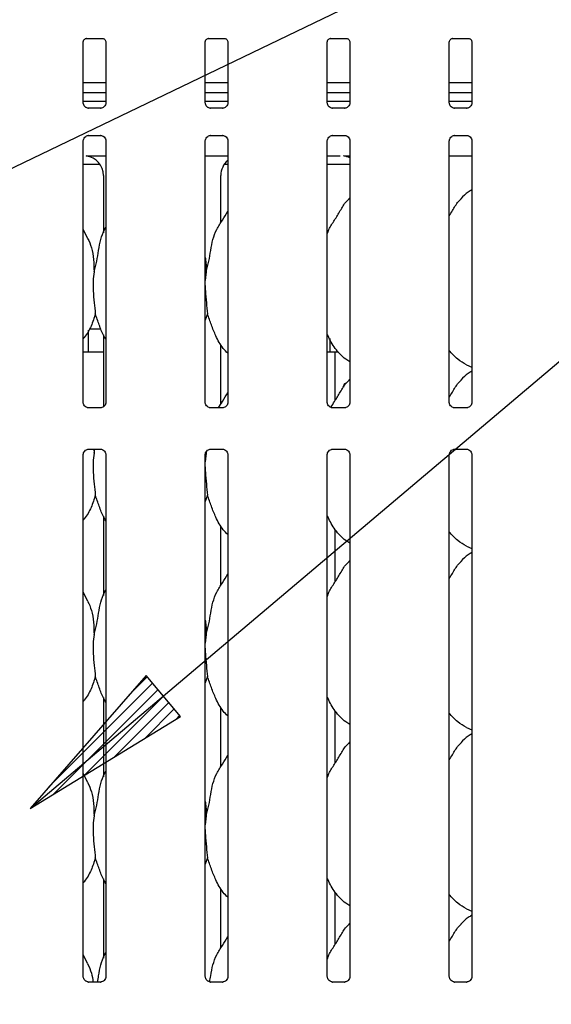
# Model space of a CAD drawing. Extents: x 0 to 415, y 0 to 292.
# Drawn here: x 74 to 84, y 114 to 133 of the extents above; entities that cross this region are included whole.
import ezdxf

# ---------------------------------------------------------------- set-up
doc = ezdxf.new("R2010")
doc.units = 0
doc.layers.add('BEMAßUNG', color=96, linetype='CONTINUOUS')
doc.layers.add('SLD-0', color=179, linetype='CONTINUOUS')
doc.styles.add('SLDTEXTSTYLE0', font='TXT', dxfattribs={"width": 0.75})
doc.styles.add('SLDTEXTSTYLE2', font='TXT', dxfattribs={"width": 0.96})
doc.dimstyles.new('SLDDIMSTYLE3', dxfattribs={"dimtxt": 3.5, "dimasz": 3.302, "dimexe": 0, "dimexo": 0.0625, "dimgap": 0.875, "dimtad": 1, "dimdec": 0, "dimlfac": 20, "dimrnd": 1e-09, "dimzin": 12, "dimtxsty": 'SLDTEXTSTYLE0', "dimblk1": 'NONE', "dimblk2": 'NONE', "dimsah": 1, "dimcen": 0, "dimazin": 3, "dimtfac": 1, "dimtmove": 0, "dimatfit": 3, "dimtolj": 1, "dimtzin": 12})

# ---------------------------------------------------------------- blocks, each defined once
blk = doc.blocks.new('_D_7')
at = {"layer": 'BEMAßUNG'}
for q in [(135.367, 189.006), (155.441, 177.416)]:
    blk.add_line((144.028, 184.006), q, dxfattribs=at)
blk.add_solid([(144.028, 184.006), (146.633, 181.915), (147.141, 182.794)], dxfattribs=at)
at = {"layer": 'BEMAßUNG', "char_height": 3.5, "attachment_point": 1, "rotation": 330, "style": 'SLDTEXTSTYLE2'}
for s, insert in [('%%c', (144.723, 188.426)), ('160', (150.836, 184.958))]:
    blk.add_mtext(s, dxfattribs=dict(at, insert=insert))
blk = doc.blocks.new('_NONE')

msp = doc.modelspace()

# ---------------------------------------------------------------- hatches: boundary and pattern name
at = {"layer": 'BEMAßUNG'}
h = msp.add_hatch(dxfattribs=at)
h.set_pattern_fill('ANSI31', color=256, scale=0.05, style=0)
h.paths.add_polyline_path([(76.611, 120.214), (74.417, 117.694), (77.267, 119.438)], flags=0)

# ---------------------------------------------------------------- linework, layer by layer
for p, q in [((54.208, 120.275), (108.192, 146.248)), ((74.417, 117.694), (108.192, 146.248)), ((76.611, 120.214), (74.417, 117.694)), ((77.267, 119.438), (76.611, 120.214)), ((74.417, 117.694), (77.267, 119.438))]:
    msp.add_line(p, q, dxfattribs=at)
at = {"layer": 'SLD-0', "color": 179, "linetype": 'CONTINUOUS'}
for p, q in [((75.422, 131.067), (75.422, 132.223)), ((75.483, 132.29), (75.479, 132.29)), ((75.483, 132.29), (75.788, 132.29)), ((75.849, 132.223), (75.849, 131.068)), ((77.734, 131.067), (77.734, 132.223)), ((77.795, 132.29), (77.791, 132.29)), ((77.795, 132.29), (78.1, 132.29)), ((78.162, 132.223), (78.162, 131.068)), ((80.047, 131.067), (80.047, 132.223)), ((80.108, 132.29), (80.104, 132.29)), ((80.108, 132.29), (80.413, 132.29)), ((80.474, 132.223), (80.474, 131.068)), ((82.359, 131.067), (82.359, 132.223)), ((82.42, 132.29), (82.416, 132.29)), ((82.42, 132.29), (82.725, 132.29)), ((82.787, 132.223), (82.787, 131.068)), ((75.849, 131.449), (75.422, 131.449)), ((78.162, 131.449), (77.734, 131.449)), ((80.474, 131.449), (80.047, 131.449)), ((82.787, 131.449), (82.359, 131.449)), ((75.849, 131.255), (75.422, 131.255)), ((78.162, 131.255), (77.734, 131.255)), ((80.474, 131.255), (80.047, 131.255)), ((82.787, 131.255), (82.359, 131.255)), ((75.849, 131.095), (75.422, 131.095)), ((78.162, 131.095), (77.734, 131.095)), ((80.474, 131.095), (80.047, 131.095)), ((82.787, 131.095), (82.359, 131.095)), ((75.514, 130.965), (75.52, 130.964)), ((75.75, 130.965), (75.52, 130.965)), ((77.827, 130.965), (77.832, 130.964)), ((78.062, 130.965), (77.832, 130.965)), ((80.139, 130.965), (80.145, 130.964)), ((80.375, 130.965), (80.145, 130.965)), ((82.452, 130.965), (82.457, 130.964)), ((82.687, 130.965), (82.457, 130.965)), ((75.422, 125.389), (75.422, 130.347)), ((75.521, 130.45), (75.751, 130.45)), ((75.756, 130.45), (75.751, 130.45)), ((75.849, 130.347), (75.849, 125.39)), ((77.734, 125.389), (77.734, 130.347)), ((77.834, 130.45), (78.063, 130.45)), ((78.069, 130.45), (78.063, 130.45)), ((78.162, 130.347), (78.162, 125.39)), ((80.047, 125.389), (80.047, 130.347)), ((80.146, 130.45), (80.376, 130.45)), ((80.381, 130.45), (80.376, 130.45)), ((80.474, 130.347), (80.474, 125.39)), ((82.359, 125.389), (82.359, 130.347)), ((82.459, 130.45), (82.688, 130.45)), ((82.694, 130.45), (82.688, 130.45)), ((82.787, 130.347), (82.787, 125.39)), ((75.422, 129.907), (75.735, 129.907)), ((75.656, 130.063), (75.849, 130.063)), ((77.734, 130.063), (78.162, 130.063)), ((78.098, 129.907), (78.162, 129.907)), ((80.047, 130.063), (80.289, 130.063)), ((80.047, 129.907), (80.474, 129.907)), ((80.289, 130.064), (80.289, 130.063)), ((82.359, 130.063), (82.787, 130.063)), ((75.803, 129.693), (75.803, 128.604)), ((78.03, 128.797), (78.03, 129.693)), ((80.474, 129.269), (80.453, 129.25)), ((75.508, 128.499), (75.422, 128.665)), ((77.751, 127.867), (77.734, 127.698)), ((77.775, 127.071), (77.734, 126.951)), ((75.523, 126.376), (75.523, 126.757)), ((75.538, 126.782), (75.756, 126.782)), ((75.803, 126.67), (75.803, 125.306)), ((80.092, 126.598), (80.092, 126.375)), ((78.03, 125.36), (78.03, 126.488)), ((75.422, 126.345), (75.803, 126.345)), ((80.047, 126.345), (80.194, 126.345)), ((80.194, 125.424), (80.194, 126.345)), ((80.194, 126.345), (80.258, 126.345)), ((82.683, 126.101), (82.787, 126.056)), ((80.474, 125.832), (80.453, 125.812)), ((75.751, 125.287), (75.519, 125.287)), ((78.063, 125.287), (77.832, 125.287)), ((80.376, 125.287), (80.144, 125.287)), ((82.688, 125.287), (82.457, 125.287)), ((75.52, 124.503), (75.751, 124.503)), ((75.622, 124.503), (75.626, 124.429)), ((75.626, 124.429), (75.644, 124.503)), ((77.833, 124.503), (78.064, 124.503)), ((80.145, 124.503), (80.376, 124.503)), ((82.458, 124.503), (82.689, 124.503)), ((75.422, 114.505), (75.422, 124.4)), ((75.849, 124.4), (75.849, 114.505)), ((77.751, 124.429), (77.734, 124.26)), ((77.734, 114.505), (77.734, 124.4)), ((77.75, 124.451), (77.751, 124.429)), ((77.751, 124.429), (77.759, 124.461)), ((78.162, 124.4), (78.162, 114.505)), ((80.047, 114.505), (80.047, 124.4)), ((80.474, 124.4), (80.474, 114.505)), ((82.359, 114.505), (82.359, 124.4)), ((82.787, 124.4), (82.787, 114.505)), ((77.775, 123.633), (77.734, 123.514)), ((75.803, 123.232), (75.803, 121.729)), ((78.03, 121.922), (78.03, 123.05)), ((80.194, 121.987), (80.194, 122.983)), ((82.683, 122.663), (82.787, 122.619)), ((80.474, 122.394), (80.453, 122.375)), ((75.508, 121.624), (75.422, 121.79)), ((77.751, 120.992), (77.734, 120.823)), ((77.775, 120.196), (77.734, 120.076)), ((75.803, 119.795), (75.803, 118.291)), ((78.03, 118.485), (78.03, 119.613)), ((80.194, 118.549), (80.194, 119.546)), ((82.683, 119.226), (82.787, 119.181)), ((80.474, 118.957), (80.453, 118.937)), ((75.508, 118.186), (75.422, 118.353)), ((77.751, 117.554), (77.734, 117.385)), ((77.775, 116.758), (77.734, 116.639)), ((75.803, 116.357), (75.803, 114.854)), ((78.03, 115.047), (78.03, 116.175)), ((80.194, 115.112), (80.194, 116.108)), ((82.683, 115.788), (82.787, 115.744)), ((80.474, 115.519), (80.453, 115.5)), ((75.508, 114.749), (75.422, 114.915)), ((75.514, 114.402), (75.52, 114.402)), ((75.75, 114.402), (75.52, 114.402)), ((77.827, 114.402), (77.832, 114.402)), ((78.062, 114.402), (77.832, 114.402)), ((80.139, 114.402), (80.145, 114.402)), ((80.375, 114.402), (80.145, 114.402)), ((82.452, 114.402), (82.457, 114.402)), ((82.687, 114.402), (82.457, 114.402))]:
    msp.add_line(p, q, dxfattribs=at)
for centre, major_axis, ratio, start_param, end_param in [((75.422, 129.69), (0.374, 0.078), 0.981201, 6.079498, 7.503222), ((78.411, 129.69), (0.374, -0.078), 0.981201, 2.486197, 3.34528), ((80.297, 129.69), (0.374, 0.078), 0.981201, 0.885152, 1.220036), ((75.422, 114.683), (-0.275, 0.275), 0.964865, 3.117814, 3.159135)]:
    msp.add_ellipse(centre, major_axis=major_axis, ratio=ratio, start_param=start_param, end_param=end_param, dxfattribs=at)
for points, knots in [([(75.422, 132.222), (75.422, 132.223), (75.422, 132.227), (75.424, 132.241), (75.434, 132.262), (75.454, 132.281), (75.473, 132.289), (75.483, 132.29), (75.484, 132.29), (75.484, 132.29)], [0, 0, 0, 0, 0.051121, 0.183734, 0.384252, 0.649707, 0.827407, 0.922504, 1, 1, 1, 1]), ([(75.787, 132.29), (75.787, 132.29), (75.787, 132.29), (75.791, 132.29), (75.802, 132.287), (75.821, 132.278), (75.839, 132.258), (75.848, 132.236), (75.849, 132.224), (75.849, 132.222), (75.849, 132.222)], [0, 0, 0, 0, 0.033728, 0.114899, 0.223032, 0.382193, 0.651123, 0.867472, 0.988474, 1, 1, 1, 1]), ([(77.734, 132.222), (77.734, 132.223), (77.734, 132.227), (77.737, 132.241), (77.747, 132.262), (77.767, 132.281), (77.786, 132.289), (77.795, 132.29), (77.796, 132.29), (77.796, 132.29)], [0, 0, 0, 0, 0.051121, 0.183734, 0.384252, 0.649707, 0.827407, 0.922504, 1, 1, 1, 1]), ([(78.1, 132.29), (78.1, 132.29), (78.099, 132.29), (78.103, 132.29), (78.114, 132.287), (78.133, 132.278), (78.152, 132.258), (78.161, 132.236), (78.162, 132.224), (78.162, 132.222), (78.162, 132.222)], [0, 0, 0, 0, 0.033728, 0.114899, 0.223032, 0.382193, 0.651123, 0.867472, 0.988474, 1, 1, 1, 1]), ([(80.047, 132.222), (80.047, 132.223), (80.047, 132.227), (80.049, 132.241), (80.059, 132.262), (80.079, 132.281), (80.098, 132.289), (80.108, 132.29), (80.109, 132.29), (80.109, 132.29)], [0, 0, 0, 0, 0.051121, 0.183736, 0.384255, 0.649706, 0.827406, 0.922504, 1, 1, 1, 1]), ([(80.412, 132.29), (80.412, 132.29), (80.412, 132.29), (80.416, 132.29), (80.427, 132.287), (80.446, 132.278), (80.464, 132.258), (80.473, 132.236), (80.474, 132.224), (80.474, 132.222), (80.474, 132.222)], [0, 0, 0, 0, 0.033728, 0.114899, 0.223028, 0.382189, 0.651119, 0.867473, 0.988474, 1, 1, 1, 1]), ([(82.359, 132.222), (82.359, 132.223), (82.359, 132.227), (82.362, 132.241), (82.372, 132.262), (82.392, 132.281), (82.411, 132.289), (82.42, 132.29), (82.421, 132.29), (82.421, 132.29)], [0, 0, 0, 0, 0.051121, 0.183736, 0.384255, 0.649706, 0.827406, 0.922504, 1, 1, 1, 1]), ([(82.725, 132.29), (82.725, 132.29), (82.724, 132.29), (82.728, 132.29), (82.739, 132.287), (82.758, 132.278), (82.777, 132.258), (82.786, 132.236), (82.787, 132.224), (82.787, 132.222), (82.787, 132.222)], [0, 0, 0, 0, 0.033728, 0.114899, 0.223028, 0.382189, 0.651119, 0.867473, 0.988474, 1, 1, 1, 1]), ([(75.476, 130.978), (75.475, 130.979), (75.461, 130.985), (75.439, 131.008), (75.423, 131.043), (75.422, 131.061), (75.422, 131.068)], [0, 0, 0, 0, 0.029553, 0.429389, 0.781484, 1, 1, 1, 1]), ([(75.849, 131.068), (75.849, 131.068), (75.849, 131.063), (75.847, 131.042), (75.833, 131.012), (75.814, 130.988), (75.8, 130.982), (75.799, 130.981)], [0, 0, 0, 0, 0.014952, 0.219035, 0.572516, 0.965949, 1, 1, 1, 1]), ([(77.788, 130.978), (77.787, 130.979), (77.773, 130.985), (77.751, 131.008), (77.736, 131.043), (77.735, 131.061), (77.734, 131.068)], [0, 0, 0, 0, 0.029553, 0.429389, 0.781484, 1, 1, 1, 1]), ([(78.162, 131.068), (78.162, 131.068), (78.162, 131.063), (78.159, 131.042), (78.146, 131.012), (78.126, 130.988), (78.113, 130.982), (78.111, 130.981)], [0, 0, 0, 0, 0.014952, 0.219035, 0.572516, 0.965949, 1, 1, 1, 1]), ([(80.101, 130.978), (80.1, 130.979), (80.086, 130.985), (80.064, 131.008), (80.048, 131.043), (80.047, 131.061), (80.047, 131.068)], [0, 0, 0, 0, 0.029547, 0.429385, 0.781483, 1, 1, 1, 1]), ([(80.474, 131.068), (80.474, 131.068), (80.474, 131.063), (80.472, 131.042), (80.458, 131.012), (80.439, 130.988), (80.425, 130.982), (80.424, 130.981)], [0, 0, 0, 0, 0.014952, 0.219036, 0.572515, 0.965955, 1, 1, 1, 1]), ([(82.413, 130.978), (82.412, 130.979), (82.398, 130.985), (82.376, 131.008), (82.361, 131.043), (82.36, 131.061), (82.359, 131.068)], [0, 0, 0, 0, 0.029547, 0.429385, 0.781483, 1, 1, 1, 1]), ([(82.787, 131.068), (82.787, 131.068), (82.787, 131.063), (82.784, 131.042), (82.771, 131.012), (82.751, 130.988), (82.738, 130.982), (82.736, 130.981)], [0, 0, 0, 0, 0.014952, 0.219036, 0.572515, 0.965955, 1, 1, 1, 1]), ([(75.52, 130.965), (75.519, 130.965), (75.515, 130.965), (75.498, 130.967), (75.484, 130.974), (75.476, 130.978)], [0, 0, 0, 0, 0.165926, 0.499842, 1, 1, 1, 1]), ([(75.799, 130.981), (75.789, 130.976), (75.774, 130.967), (75.755, 130.965), (75.751, 130.965), (75.75, 130.965)], [0, 0, 0, 0, 0.530681, 0.851031, 1, 1, 1, 1]), ([(75.75, 130.965), (75.75, 130.965), (75.752, 130.965), (75.754, 130.965), (75.756, 130.965), (75.756, 130.965)], [0, 0, 0, 0, 0.15967, 0.913702, 1, 1, 1, 1]), ([(77.833, 130.965), (77.832, 130.965), (77.827, 130.965), (77.811, 130.967), (77.797, 130.974), (77.788, 130.978)], [0, 0, 0, 0, 0.165914, 0.499835, 1, 1, 1, 1]), ([(78.111, 130.981), (78.102, 130.976), (78.086, 130.967), (78.068, 130.965), (78.064, 130.965), (78.062, 130.965)], [0, 0, 0, 0, 0.530681, 0.851031, 1, 1, 1, 1]), ([(78.062, 130.965), (78.062, 130.965), (78.064, 130.965), (78.067, 130.965), (78.069, 130.965), (78.069, 130.965)], [0, 0, 0, 0, 0.15967, 0.913702, 1, 1, 1, 1]), ([(80.145, 130.965), (80.144, 130.965), (80.14, 130.965), (80.123, 130.967), (80.109, 130.974), (80.101, 130.978)], [0, 0, 0, 0, 0.165926, 0.499831, 1, 1, 1, 1]), ([(80.424, 130.981), (80.414, 130.976), (80.399, 130.967), (80.38, 130.965), (80.376, 130.965), (80.375, 130.965)], [0, 0, 0, 0, 0.530689, 0.851026, 1, 1, 1, 1]), ([(80.375, 130.965), (80.375, 130.965), (80.377, 130.965), (80.379, 130.965), (80.381, 130.965), (80.381, 130.965)], [0, 0, 0, 0, 0.159752, 0.913701, 1, 1, 1, 1]), ([(82.458, 130.965), (82.457, 130.965), (82.452, 130.965), (82.436, 130.967), (82.422, 130.974), (82.413, 130.978)], [0, 0, 0, 0, 0.165926, 0.499831, 1, 1, 1, 1]), ([(82.736, 130.981), (82.727, 130.976), (82.711, 130.967), (82.693, 130.965), (82.689, 130.965), (82.687, 130.965)], [0, 0, 0, 0, 0.530689, 0.851026, 1, 1, 1, 1]), ([(82.687, 130.965), (82.687, 130.965), (82.689, 130.965), (82.692, 130.965), (82.694, 130.965), (82.694, 130.965)], [0, 0, 0, 0, 0.159752, 0.913701, 1, 1, 1, 1]), ([(75.422, 130.346), (75.422, 130.347), (75.421, 130.352), (75.424, 130.372), (75.437, 130.403), (75.466, 130.433), (75.496, 130.447), (75.516, 130.45), (75.52, 130.45), (75.522, 130.45)], [0, 0, 0, 0, 0.009368, 0.137214, 0.35865, 0.605125, 0.817496, 0.932812, 1, 1, 1, 1]), ([(75.521, 130.45), (75.521, 130.45), (75.519, 130.45), (75.516, 130.45), (75.514, 130.45), (75.514, 130.45)], [0, 0, 0, 0, 0.159835, 0.9137, 1, 1, 1, 1]), ([(75.75, 130.45), (75.752, 130.45), (75.756, 130.45), (75.773, 130.447), (75.787, 130.44), (75.795, 130.436)], [0, 0, 0, 0, 0.165564, 0.498752, 1, 1, 1, 1]), ([(75.795, 130.436), (75.796, 130.436), (75.81, 130.43), (75.832, 130.406), (75.847, 130.372), (75.849, 130.353), (75.849, 130.346)], [0, 0, 0, 0, 0.02849, 0.428762, 0.781245, 1, 1, 1, 1]), ([(77.734, 130.346), (77.734, 130.347), (77.734, 130.352), (77.736, 130.372), (77.75, 130.403), (77.778, 130.433), (77.809, 130.447), (77.828, 130.45), (77.833, 130.45), (77.834, 130.45)], [0, 0, 0, 0, 0.009368, 0.137214, 0.35865, 0.605125, 0.817496, 0.932812, 1, 1, 1, 1]), ([(77.834, 130.45), (77.833, 130.45), (77.831, 130.45), (77.829, 130.45), (77.827, 130.45), (77.827, 130.45)], [0, 0, 0, 0, 0.159835, 0.9137, 1, 1, 1, 1]), ([(78.063, 130.45), (78.064, 130.45), (78.068, 130.45), (78.085, 130.447), (78.099, 130.44), (78.107, 130.436)], [0, 0, 0, 0, 0.165564, 0.498752, 1, 1, 1, 1]), ([(78.107, 130.436), (78.108, 130.436), (78.123, 130.43), (78.144, 130.406), (78.16, 130.372), (78.161, 130.353), (78.162, 130.346)], [0, 0, 0, 0, 0.02849, 0.428762, 0.781245, 1, 1, 1, 1]), ([(80.047, 130.346), (80.047, 130.347), (80.046, 130.352), (80.049, 130.372), (80.062, 130.403), (80.091, 130.433), (80.121, 130.447), (80.141, 130.45), (80.145, 130.45), (80.147, 130.45)], [0, 0, 0, 0, 0.009368, 0.137215, 0.358653, 0.605122, 0.817493, 0.932816, 1, 1, 1, 1]), ([(80.146, 130.45), (80.146, 130.45), (80.144, 130.45), (80.141, 130.45), (80.139, 130.45), (80.139, 130.45)], [0, 0, 0, 0, 0.159738, 0.913616, 1, 1, 1, 1]), ([(80.375, 130.45), (80.377, 130.45), (80.381, 130.45), (80.398, 130.447), (80.412, 130.44), (80.42, 130.436)], [0, 0, 0, 0, 0.16556, 0.498743, 1, 1, 1, 1]), ([(80.42, 130.436), (80.421, 130.436), (80.435, 130.43), (80.457, 130.406), (80.472, 130.372), (80.474, 130.353), (80.474, 130.346)], [0, 0, 0, 0, 0.028496, 0.428766, 0.781246, 1, 1, 1, 1]), ([(82.359, 130.346), (82.359, 130.347), (82.359, 130.352), (82.361, 130.372), (82.375, 130.403), (82.403, 130.433), (82.434, 130.447), (82.453, 130.45), (82.458, 130.45), (82.459, 130.45)], [0, 0, 0, 0, 0.009368, 0.137215, 0.358653, 0.605122, 0.817493, 0.932816, 1, 1, 1, 1]), ([(82.459, 130.45), (82.458, 130.45), (82.456, 130.45), (82.454, 130.45), (82.452, 130.45), (82.452, 130.45)], [0, 0, 0, 0, 0.159738, 0.913616, 1, 1, 1, 1]), ([(82.688, 130.45), (82.689, 130.45), (82.693, 130.45), (82.71, 130.447), (82.724, 130.44), (82.732, 130.436)], [0, 0, 0, 0, 0.16556, 0.498743, 1, 1, 1, 1]), ([(82.732, 130.436), (82.733, 130.436), (82.748, 130.43), (82.769, 130.406), (82.785, 130.372), (82.786, 130.353), (82.787, 130.346)], [0, 0, 0, 0, 0.028496, 0.428766, 0.781246, 1, 1, 1, 1]), ([(75.478, 130.062), (75.478, 130.062), (75.48, 130.062), (75.482, 130.062), (75.484, 130.062)], [0, 0, 0, 0, 0.035982, 1, 1, 1, 1]), ([(75.484, 130.062), (75.485, 130.062), (75.493, 130.062), (75.539, 130.063), (75.595, 130.063), (75.644, 130.063), (75.656, 130.063)], [0, 0, 0, 0, 0.049046, 0.200179, 0.803428, 1, 1, 1, 1]), ([(80.359, 130.062), (80.357, 130.062), (80.355, 130.062), (80.353, 130.062), (80.353, 130.062)], [0, 0, 0, 0, 0.963984, 1, 1, 1, 1]), ([(80.359, 130.062), (80.36, 130.062), (80.368, 130.062), (80.407, 130.063), (80.445, 130.063), (80.474, 130.063)], [0, 0, 0, 0, 0.0715062, 0.2918489, 1, 1, 1, 1]), ([(82.787, 129.417), (82.763, 129.404), (82.683, 129.36), (82.621, 129.295), (82.578, 129.25)], [0, 0, 0, 0, 0.2963507, 1, 1, 1, 1]), ([(80.047, 128.587), (80.056, 128.614), (80.088, 128.707), (80.187, 128.845), (80.294, 129.022), (80.373, 129.167), (80.441, 129.23), (80.458, 129.246)], [0, 0, 0, 0, 0.1089781, 0.3758062, 0.6443737, 0.9104437, 1, 1, 1, 1]), ([(82.359, 128.927), (82.379, 128.959), (82.435, 129.05), (82.498, 129.167), (82.566, 129.23), (82.583, 129.246)], [0, 0, 0, 0, 0.290688, 0.821375, 1, 1, 1, 1]), ([(77.751, 127.867), (77.769, 127.934), (77.805, 128.067), (77.838, 128.272), (77.872, 128.476), (77.945, 128.672), (78.058, 128.841), (78.128, 128.957), (78.162, 129.013)], [0, 0, 0, 0, 0.168146, 0.336679, 0.50541, 0.671319, 0.840292, 1, 1, 1, 1]), ([(75.626, 127.867), (75.644, 127.934), (75.68, 128.067), (75.712, 128.272), (75.748, 128.475), (75.798, 128.621), (75.842, 128.692), (75.849, 128.704)], [0, 0, 0, 0, 0.237998, 0.476546, 0.715373, 0.950206, 1, 1, 1, 1]), ([(75.505, 128.499), (75.531, 128.441), (75.589, 128.313), (75.62, 128.097), (75.624, 127.944), (75.626, 127.867)], [0, 0, 0, 0, 0.293051, 0.643145, 1, 1, 1, 1]), ([(77.734, 128.136), (77.736, 128.123), (77.753, 128.035), (77.752, 127.944), (77.751, 127.867)], [0, 0, 0, 0, 0.140912, 1, 1, 1, 1]), ([(75.626, 127.867), (75.618, 127.808), (75.604, 127.69), (75.608, 127.495), (75.629, 127.275), (75.643, 127.139), (75.65, 127.071)], [0, 0, 0, 0, 0.2242068, 0.4515596, 0.7276811, 1, 1, 1, 1]), ([(77.734, 127.606), (77.734, 127.573), (77.734, 127.466), (77.755, 127.275), (77.769, 127.138), (77.775, 127.071)], [0, 0, 0, 0, 0.183938, 0.594798, 1, 1, 1, 1]), ([(75.65, 127.071), (75.626, 126.991), (75.578, 126.831), (75.487, 126.675), (75.428, 126.601), (75.422, 126.593)], [0, 0, 0, 0, 0.466891, 0.942163, 1, 1, 1, 1]), ([(75.849, 126.585), (75.836, 126.607), (75.784, 126.693), (75.724, 126.859), (75.675, 127), (75.65, 127.071)], [0, 0, 0, 0, 0.148629, 0.571175, 1, 1, 1, 1]), ([(78.162, 126.321), (78.131, 126.351), (78.034, 126.445), (77.94, 126.636), (77.847, 126.858), (77.799, 126.999), (77.775, 127.071)], [0, 0, 0, 0, 0.150208, 0.474377, 0.73525, 1, 1, 1, 1]), ([(80.474, 126.157), (80.447, 126.174), (80.339, 126.238), (80.193, 126.407), (80.09, 126.578), (80.051, 126.674), (80.047, 126.685)], [0, 0, 0, 0, 0.135837, 0.548538, 0.948804, 1, 1, 1, 1]), ([(75.521, 126.345), (75.522, 126.347), (75.522, 126.357), (75.522, 126.367), (75.523, 126.375), (75.523, 126.376), (75.523, 126.376)], [0, 0, 0, 0, 0.144223, 0.468648, 0.793288, 1, 1, 1, 1]), ([(80.092, 126.375), (80.092, 126.375), (80.092, 126.375), (80.092, 126.367), (80.093, 126.356), (80.093, 126.347), (80.093, 126.345)], [0, 0, 0, 0, 0.220846, 0.54493, 0.869412, 1, 1, 1, 1]), ([(82.686, 126.103), (82.628, 126.135), (82.502, 126.205), (82.409, 126.316), (82.359, 126.376)], [0, 0, 0, 0, 0.457438, 1, 1, 1, 1]), ([(80.116, 125.294), (80.138, 125.332), (80.197, 125.43), (80.295, 125.584), (80.373, 125.729), (80.441, 125.792), (80.458, 125.808)], [0, 0, 0, 0, 0.214474, 0.552457, 0.887297, 1, 1, 1, 1]), ([(82.359, 125.489), (82.379, 125.522), (82.435, 125.612), (82.498, 125.729), (82.566, 125.792), (82.583, 125.808)], [0, 0, 0, 0, 0.290689, 0.821375, 1, 1, 1, 1]), ([(82.787, 125.98), (82.763, 125.967), (82.683, 125.923), (82.621, 125.858), (82.578, 125.812)], [0, 0, 0, 0, 0.296352, 1, 1, 1, 1]), ([(80.397, 125.75), (80.396, 125.75), (80.389, 125.751), (80.378, 125.745), (80.366, 125.733), (80.358, 125.716), (80.354, 125.697), (80.355, 125.685), (80.355, 125.68)], [0, 0, 0, 0, 0.067142, 0.263873, 0.460726, 0.657899, 0.855063, 1, 1, 1, 1]), ([(77.986, 125.287), (78.011, 125.327), (78.068, 125.424), (78.127, 125.52), (78.162, 125.576)], [0, 0, 0, 0, 0.417408, 1, 1, 1, 1]), ([(75.521, 125.287), (75.521, 125.287), (75.519, 125.287), (75.51, 125.287), (75.489, 125.292), (75.458, 125.309), (75.433, 125.34), (75.422, 125.372), (75.422, 125.385), (75.422, 125.389)], [0, 0, 0, 0, 0.00567, 0.089894, 0.211538, 0.438847, 0.69026, 0.905064, 1, 1, 1, 1]), ([(75.849, 125.39), (75.849, 125.39), (75.849, 125.386), (75.847, 125.367), (75.836, 125.337), (75.808, 125.306), (75.778, 125.291), (75.757, 125.287), (75.752, 125.287), (75.75, 125.287)], [0, 0, 0, 0, 0.000961, 0.12613, 0.339874, 0.59059, 0.814959, 0.939831, 1, 1, 1, 1]), ([(77.833, 125.287), (77.833, 125.287), (77.832, 125.287), (77.822, 125.287), (77.801, 125.292), (77.771, 125.309), (77.745, 125.34), (77.735, 125.372), (77.734, 125.385), (77.734, 125.389)], [0, 0, 0, 0, 0.00567, 0.089894, 0.211538, 0.438847, 0.69026, 0.905064, 1, 1, 1, 1]), ([(78.162, 125.39), (78.162, 125.39), (78.162, 125.386), (78.16, 125.367), (78.148, 125.337), (78.121, 125.306), (78.09, 125.291), (78.069, 125.287), (78.064, 125.287), (78.063, 125.287)], [0, 0, 0, 0, 0.000961, 0.12613, 0.339874, 0.59059, 0.814959, 0.939831, 1, 1, 1, 1]), ([(80.146, 125.287), (80.146, 125.287), (80.144, 125.287), (80.135, 125.287), (80.114, 125.292), (80.083, 125.309), (80.058, 125.34), (80.047, 125.372), (80.047, 125.385), (80.047, 125.389)], [0, 0, 0, 0, 0.0056697, 0.0898913, 0.211539, 0.4388437, 0.6902599, 0.905064, 1, 1, 1, 1]), ([(80.474, 125.39), (80.474, 125.39), (80.474, 125.386), (80.472, 125.367), (80.461, 125.337), (80.433, 125.306), (80.403, 125.291), (80.382, 125.287), (80.377, 125.287), (80.375, 125.287)], [0, 0, 0, 0, 0.0009608, 0.1261294, 0.339876, 0.5905858, 0.8149578, 0.9398331, 1, 1, 1, 1]), ([(82.458, 125.287), (82.458, 125.287), (82.457, 125.287), (82.447, 125.287), (82.426, 125.292), (82.396, 125.309), (82.37, 125.34), (82.36, 125.372), (82.359, 125.385), (82.359, 125.389)], [0, 0, 0, 0, 0.0056697, 0.0898913, 0.211539, 0.4388437, 0.6902599, 0.905064, 1, 1, 1, 1]), ([(82.787, 125.39), (82.787, 125.39), (82.787, 125.386), (82.785, 125.367), (82.773, 125.337), (82.746, 125.306), (82.715, 125.291), (82.694, 125.287), (82.689, 125.287), (82.688, 125.287)], [0, 0, 0, 0, 0.0009608, 0.1261294, 0.339876, 0.5905858, 0.8149578, 0.9398331, 1, 1, 1, 1]), ([(75.422, 124.399), (75.422, 124.399), (75.421, 124.403), (75.423, 124.423), (75.435, 124.453), (75.462, 124.483), (75.493, 124.499), (75.514, 124.502), (75.519, 124.502), (75.521, 124.502)], [0, 0, 0, 0, 0.0009608, 0.1261298, 0.3398732, 0.590583, 0.8149591, 0.9398307, 1, 1, 1, 1]), ([(75.75, 124.503), (75.75, 124.503), (75.751, 124.503), (75.761, 124.502), (75.782, 124.497), (75.812, 124.48), (75.838, 124.449), (75.848, 124.418), (75.849, 124.404), (75.849, 124.4)], [0, 0, 0, 0, 0.00567, 0.089888, 0.21154, 0.438841, 0.69026, 0.905064, 1, 1, 1, 1]), ([(77.734, 124.399), (77.734, 124.399), (77.734, 124.403), (77.736, 124.423), (77.748, 124.453), (77.775, 124.483), (77.806, 124.499), (77.826, 124.502), (77.831, 124.502), (77.833, 124.502)], [0, 0, 0, 0, 0.0009608, 0.1261298, 0.3398732, 0.590583, 0.8149591, 0.9398307, 1, 1, 1, 1]), ([(78.062, 124.503), (78.062, 124.503), (78.064, 124.503), (78.073, 124.502), (78.094, 124.497), (78.125, 124.48), (78.15, 124.449), (78.161, 124.418), (78.161, 124.404), (78.161, 124.4)], [0, 0, 0, 0, 0.00567, 0.089888, 0.21154, 0.438841, 0.69026, 0.905064, 1, 1, 1, 1]), ([(80.047, 124.399), (80.047, 124.399), (80.046, 124.403), (80.048, 124.423), (80.06, 124.453), (80.087, 124.483), (80.118, 124.499), (80.139, 124.502), (80.144, 124.502), (80.146, 124.502)], [0, 0, 0, 0, 0.0009608, 0.1261298, 0.3398763, 0.590586, 0.8149579, 0.9398331, 1, 1, 1, 1]), ([(80.375, 124.503), (80.375, 124.503), (80.376, 124.503), (80.386, 124.502), (80.407, 124.497), (80.437, 124.48), (80.463, 124.449), (80.473, 124.418), (80.474, 124.404), (80.474, 124.4)], [0, 0, 0, 0, 0.00567, 0.089894, 0.211541, 0.438845, 0.690261, 0.905065, 1, 1, 1, 1]), ([(82.359, 124.399), (82.359, 124.399), (82.359, 124.403), (82.361, 124.423), (82.373, 124.453), (82.4, 124.483), (82.431, 124.499), (82.451, 124.502), (82.456, 124.502), (82.458, 124.502)], [0, 0, 0, 0, 0.0009608, 0.1261299, 0.3398767, 0.5905867, 0.8149589, 0.9398307, 1, 1, 1, 1]), ([(82.687, 124.503), (82.687, 124.503), (82.689, 124.503), (82.698, 124.502), (82.719, 124.497), (82.75, 124.48), (82.775, 124.449), (82.786, 124.418), (82.786, 124.404), (82.786, 124.4)], [0, 0, 0, 0, 0.00567, 0.089894, 0.211541, 0.438845, 0.690261, 0.905065, 1, 1, 1, 1]), ([(75.626, 124.429), (75.618, 124.371), (75.604, 124.253), (75.608, 124.057), (75.629, 123.838), (75.643, 123.701), (75.65, 123.633)], [0, 0, 0, 0, 0.224207, 0.451559, 0.727681, 1, 1, 1, 1]), ([(77.734, 124.169), (77.734, 124.136), (77.734, 124.029), (77.755, 123.837), (77.769, 123.701), (77.775, 123.633)], [0, 0, 0, 0, 0.183936, 0.594798, 1, 1, 1, 1]), ([(75.65, 123.633), (75.626, 123.554), (75.578, 123.393), (75.487, 123.238), (75.428, 123.163), (75.422, 123.155)], [0, 0, 0, 0, 0.466891, 0.942164, 1, 1, 1, 1]), ([(75.849, 123.147), (75.836, 123.17), (75.784, 123.256), (75.724, 123.422), (75.675, 123.562), (75.65, 123.633)], [0, 0, 0, 0, 0.148628, 0.571175, 1, 1, 1, 1]), ([(78.162, 122.883), (78.131, 122.913), (78.034, 123.008), (77.94, 123.198), (77.847, 123.42), (77.799, 123.562), (77.775, 123.633)], [0, 0, 0, 0, 0.150208, 0.474376, 0.73525, 1, 1, 1, 1]), ([(80.474, 122.72), (80.447, 122.736), (80.339, 122.801), (80.193, 122.97), (80.09, 123.141), (80.051, 123.237), (80.047, 123.248)], [0, 0, 0, 0, 0.135836, 0.548537, 0.948803, 1, 1, 1, 1]), ([(82.686, 122.665), (82.628, 122.697), (82.502, 122.768), (82.409, 122.878), (82.359, 122.939)], [0, 0, 0, 0, 0.457437, 1, 1, 1, 1]), ([(82.787, 122.542), (82.763, 122.529), (82.683, 122.485), (82.621, 122.42), (82.578, 122.375)], [0, 0, 0, 0, 0.2963507, 1, 1, 1, 1]), ([(80.047, 121.712), (80.056, 121.739), (80.088, 121.832), (80.187, 121.97), (80.294, 122.147), (80.373, 122.292), (80.441, 122.355), (80.458, 122.371)], [0, 0, 0, 0, 0.108978, 0.375807, 0.644374, 0.910444, 1, 1, 1, 1]), ([(82.359, 122.052), (82.379, 122.084), (82.435, 122.175), (82.498, 122.292), (82.566, 122.355), (82.583, 122.371)], [0, 0, 0, 0, 0.290688, 0.821375, 1, 1, 1, 1]), ([(77.751, 120.992), (77.769, 121.059), (77.805, 121.192), (77.838, 121.397), (77.872, 121.601), (77.945, 121.797), (78.058, 121.966), (78.128, 122.082), (78.162, 122.138)], [0, 0, 0, 0, 0.168145, 0.33668, 0.505411, 0.671319, 0.840292, 1, 1, 1, 1]), ([(75.626, 120.992), (75.644, 121.059), (75.68, 121.192), (75.712, 121.397), (75.748, 121.6), (75.798, 121.746), (75.842, 121.817), (75.849, 121.829)], [0, 0, 0, 0, 0.2379983, 0.4765466, 0.7153739, 0.9502066, 1, 1, 1, 1]), ([(75.505, 121.624), (75.531, 121.566), (75.589, 121.438), (75.62, 121.222), (75.624, 121.069), (75.626, 120.992)], [0, 0, 0, 0, 0.293051, 0.643145, 1, 1, 1, 1]), ([(77.734, 121.261), (77.736, 121.248), (77.753, 121.16), (77.752, 121.069), (77.751, 120.992)], [0, 0, 0, 0, 0.140915, 1, 1, 1, 1]), ([(75.626, 120.992), (75.618, 120.933), (75.604, 120.815), (75.608, 120.62), (75.629, 120.4), (75.643, 120.264), (75.65, 120.196)], [0, 0, 0, 0, 0.224207, 0.4515596, 0.7276819, 1, 1, 1, 1]), ([(77.734, 120.731), (77.734, 120.698), (77.734, 120.591), (77.755, 120.4), (77.769, 120.263), (77.775, 120.196)], [0, 0, 0, 0, 0.183938, 0.594799, 1, 1, 1, 1]), ([(75.65, 120.196), (75.626, 120.116), (75.578, 119.956), (75.487, 119.8), (75.428, 119.726), (75.422, 119.718)], [0, 0, 0, 0, 0.466892, 0.942163, 1, 1, 1, 1]), ([(75.849, 119.71), (75.836, 119.732), (75.784, 119.818), (75.724, 119.984), (75.675, 120.125), (75.65, 120.196)], [0, 0, 0, 0, 0.148629, 0.571176, 1, 1, 1, 1]), ([(78.162, 119.446), (78.131, 119.476), (78.034, 119.57), (77.94, 119.761), (77.847, 119.983), (77.799, 120.124), (77.775, 120.196)], [0, 0, 0, 0, 0.150208, 0.474377, 0.73525, 1, 1, 1, 1]), ([(80.474, 119.282), (80.447, 119.299), (80.339, 119.363), (80.193, 119.532), (80.09, 119.703), (80.051, 119.799), (80.047, 119.81)], [0, 0, 0, 0, 0.135837, 0.548538, 0.948804, 1, 1, 1, 1]), ([(82.686, 119.228), (82.628, 119.26), (82.502, 119.33), (82.409, 119.441), (82.359, 119.501)], [0, 0, 0, 0, 0.457438, 1, 1, 1, 1]), ([(82.787, 119.105), (82.763, 119.092), (82.683, 119.048), (82.621, 118.983), (82.578, 118.937)], [0, 0, 0, 0, 0.296351, 1, 1, 1, 1]), ([(80.047, 118.275), (80.056, 118.302), (80.088, 118.394), (80.187, 118.532), (80.294, 118.71), (80.373, 118.854), (80.441, 118.917), (80.458, 118.933)], [0, 0, 0, 0, 0.108978, 0.375806, 0.644373, 0.910444, 1, 1, 1, 1]), ([(82.359, 118.614), (82.379, 118.647), (82.435, 118.737), (82.498, 118.854), (82.566, 118.917), (82.583, 118.933)], [0, 0, 0, 0, 0.2906858, 0.8213746, 1, 1, 1, 1]), ([(77.751, 117.554), (77.769, 117.621), (77.805, 117.755), (77.838, 117.96), (77.872, 118.164), (77.945, 118.359), (78.058, 118.529), (78.128, 118.644), (78.162, 118.701)], [0, 0, 0, 0, 0.168145, 0.33668, 0.505411, 0.671319, 0.840292, 1, 1, 1, 1]), ([(75.626, 117.554), (75.644, 117.621), (75.68, 117.755), (75.712, 117.96), (75.748, 118.163), (75.798, 118.309), (75.842, 118.379), (75.849, 118.391)], [0, 0, 0, 0, 0.237998, 0.476548, 0.715374, 0.950207, 1, 1, 1, 1]), ([(75.505, 118.186), (75.531, 118.128), (75.589, 118.001), (75.62, 117.784), (75.624, 117.631), (75.626, 117.554)], [0, 0, 0, 0, 0.2930498, 0.6431438, 1, 1, 1, 1]), ([(77.734, 117.823), (77.736, 117.811), (77.753, 117.722), (77.752, 117.632), (77.751, 117.554)], [0, 0, 0, 0, 0.140914, 1, 1, 1, 1]), ([(75.626, 117.554), (75.618, 117.496), (75.604, 117.378), (75.608, 117.182), (75.629, 116.963), (75.643, 116.826), (75.65, 116.758)], [0, 0, 0, 0, 0.224207, 0.451559, 0.727682, 1, 1, 1, 1]), ([(77.734, 117.294), (77.734, 117.261), (77.734, 117.154), (77.755, 116.962), (77.769, 116.826), (77.775, 116.758)], [0, 0, 0, 0, 0.183938, 0.594799, 1, 1, 1, 1]), ([(75.65, 116.758), (75.626, 116.679), (75.578, 116.518), (75.487, 116.363), (75.428, 116.288), (75.422, 116.28)], [0, 0, 0, 0, 0.466892, 0.942163, 1, 1, 1, 1]), ([(75.849, 116.272), (75.836, 116.295), (75.784, 116.381), (75.724, 116.547), (75.675, 116.687), (75.65, 116.758)], [0, 0, 0, 0, 0.148628, 0.571175, 1, 1, 1, 1]), ([(78.162, 116.008), (78.131, 116.038), (78.034, 116.133), (77.94, 116.323), (77.847, 116.545), (77.799, 116.687), (77.775, 116.758)], [0, 0, 0, 0, 0.150209, 0.474376, 0.735249, 1, 1, 1, 1]), ([(80.474, 115.845), (80.447, 115.861), (80.339, 115.926), (80.193, 116.095), (80.09, 116.266), (80.051, 116.362), (80.047, 116.373)], [0, 0, 0, 0, 0.135836, 0.548539, 0.948804, 1, 1, 1, 1]), ([(82.686, 115.79), (82.628, 115.822), (82.502, 115.893), (82.409, 116.003), (82.359, 116.064)], [0, 0, 0, 0, 0.457438, 1, 1, 1, 1]), ([(82.787, 115.667), (82.763, 115.654), (82.683, 115.61), (82.621, 115.545), (82.578, 115.5)], [0, 0, 0, 0, 0.29635, 1, 1, 1, 1]), ([(80.047, 114.837), (80.056, 114.864), (80.088, 114.957), (80.187, 115.095), (80.294, 115.272), (80.373, 115.417), (80.441, 115.48), (80.458, 115.496)], [0, 0, 0, 0, 0.108978, 0.375805, 0.644374, 0.910443, 1, 1, 1, 1]), ([(82.359, 115.177), (82.379, 115.209), (82.435, 115.3), (82.498, 115.417), (82.566, 115.48), (82.583, 115.496)], [0, 0, 0, 0, 0.290689, 0.821373, 1, 1, 1, 1]), ([(77.818, 114.41), (77.825, 114.447), (77.844, 114.553), (77.872, 114.726), (77.946, 114.922), (78.058, 115.091), (78.128, 115.207), (78.162, 115.263)], [0, 0, 0, 0, 0.122147, 0.345449, 0.565018, 0.788639, 1, 1, 1, 1]), ([(75.691, 114.402), (75.699, 114.442), (75.718, 114.55), (75.748, 114.725), (75.798, 114.871), (75.842, 114.942), (75.849, 114.954)], [0, 0, 0, 0, 0.210991, 0.570977, 0.924946, 1, 1, 1, 1]), ([(75.505, 114.749), (75.532, 114.691), (75.584, 114.58), (75.599, 114.46), (75.606, 114.402)], [0, 0, 0, 0, 0.524281, 1, 1, 1, 1]), ([(75.476, 114.416), (75.475, 114.416), (75.461, 114.422), (75.439, 114.446), (75.423, 114.48), (75.422, 114.499), (75.422, 114.506)], [0, 0, 0, 0, 0.029553, 0.429384, 0.781483, 1, 1, 1, 1]), ([(75.52, 114.402), (75.519, 114.402), (75.515, 114.402), (75.498, 114.405), (75.484, 114.412), (75.476, 114.416)], [0, 0, 0, 0, 0.165925, 0.49984, 1, 1, 1, 1]), ([(75.799, 114.419), (75.789, 114.413), (75.774, 114.405), (75.755, 114.402), (75.751, 114.402), (75.75, 114.402)], [0, 0, 0, 0, 0.530682, 0.851031, 1, 1, 1, 1]), ([(75.849, 114.506), (75.849, 114.505), (75.849, 114.5), (75.847, 114.479), (75.833, 114.449), (75.814, 114.425), (75.8, 114.419), (75.799, 114.419)], [0, 0, 0, 0, 0.014961, 0.219035, 0.572519, 0.965948, 1, 1, 1, 1]), ([(77.788, 114.416), (77.787, 114.416), (77.773, 114.422), (77.751, 114.446), (77.736, 114.48), (77.735, 114.499), (77.734, 114.506)], [0, 0, 0, 0, 0.029553, 0.429384, 0.781483, 1, 1, 1, 1]), ([(77.833, 114.402), (77.832, 114.402), (77.827, 114.402), (77.811, 114.405), (77.797, 114.412), (77.788, 114.416)], [0, 0, 0, 0, 0.165913, 0.499833, 1, 1, 1, 1]), ([(78.111, 114.419), (78.102, 114.413), (78.086, 114.405), (78.068, 114.402), (78.064, 114.402), (78.062, 114.402)], [0, 0, 0, 0, 0.530682, 0.851031, 1, 1, 1, 1]), ([(78.162, 114.506), (78.162, 114.505), (78.162, 114.5), (78.159, 114.479), (78.146, 114.449), (78.126, 114.425), (78.113, 114.419), (78.111, 114.419)], [0, 0, 0, 0, 0.014961, 0.219035, 0.572519, 0.965948, 1, 1, 1, 1]), ([(80.101, 114.416), (80.1, 114.416), (80.086, 114.422), (80.064, 114.446), (80.048, 114.48), (80.047, 114.499), (80.047, 114.506)], [0, 0, 0, 0, 0.029547, 0.429381, 0.781482, 1, 1, 1, 1]), ([(80.145, 114.402), (80.144, 114.402), (80.14, 114.402), (80.123, 114.405), (80.109, 114.412), (80.101, 114.416)], [0, 0, 0, 0, 0.165925, 0.499828, 1, 1, 1, 1]), ([(80.424, 114.419), (80.414, 114.413), (80.399, 114.405), (80.38, 114.402), (80.376, 114.402), (80.375, 114.402)], [0, 0, 0, 0, 0.530689, 0.851026, 1, 1, 1, 1]), ([(80.474, 114.506), (80.474, 114.505), (80.474, 114.5), (80.472, 114.479), (80.458, 114.449), (80.439, 114.425), (80.425, 114.419), (80.424, 114.419)], [0, 0, 0, 0, 0.014961, 0.219035, 0.572518, 0.965954, 1, 1, 1, 1]), ([(82.413, 114.416), (82.412, 114.416), (82.398, 114.422), (82.376, 114.446), (82.361, 114.48), (82.36, 114.499), (82.359, 114.506)], [0, 0, 0, 0, 0.029547, 0.429381, 0.781482, 1, 1, 1, 1]), ([(82.458, 114.402), (82.457, 114.402), (82.452, 114.402), (82.436, 114.405), (82.422, 114.412), (82.413, 114.416)], [0, 0, 0, 0, 0.165925, 0.499828, 1, 1, 1, 1]), ([(82.736, 114.419), (82.727, 114.413), (82.711, 114.405), (82.693, 114.402), (82.689, 114.402), (82.687, 114.402)], [0, 0, 0, 0, 0.530689, 0.851026, 1, 1, 1, 1]), ([(82.787, 114.506), (82.787, 114.505), (82.787, 114.5), (82.784, 114.479), (82.771, 114.449), (82.751, 114.425), (82.738, 114.419), (82.736, 114.419)], [0, 0, 0, 0, 0.014961, 0.219035, 0.572518, 0.965954, 1, 1, 1, 1]), ([(75.75, 114.402), (75.75, 114.402), (75.752, 114.402), (75.754, 114.402), (75.756, 114.402), (75.756, 114.402)], [0, 0, 0, 0, 0.159666, 0.9137, 1, 1, 1, 1]), ([(78.062, 114.402), (78.062, 114.402), (78.064, 114.402), (78.067, 114.402), (78.069, 114.402), (78.069, 114.402)], [0, 0, 0, 0, 0.159666, 0.9137, 1, 1, 1, 1]), ([(80.375, 114.402), (80.375, 114.402), (80.377, 114.402), (80.379, 114.402), (80.381, 114.402), (80.381, 114.402)], [0, 0, 0, 0, 0.159748, 0.913699, 1, 1, 1, 1]), ([(82.687, 114.402), (82.687, 114.402), (82.689, 114.402), (82.692, 114.402), (82.694, 114.402), (82.694, 114.402)], [0, 0, 0, 0, 0.159748, 0.913699, 1, 1, 1, 1])]:
    msp.add_open_spline(points, degree=3, knots=knots, dxfattribs=at)

# ---------------------------------------------------------------- dimensions: what is measured, and where the dimension line sits
at = {"layer": 'BEMAßUNG'}
dim = msp.add_diameter_dim_2p(p1=(0.3, 0.4), p2=(0, 0), dimstyle='SLDDIMSTYLE3', dxfattribs=at)
dim.commit()
dim.dimension.update_dxf_attribs({"geometry": '_D_7', "text_midpoint": (150.069, 180.518), "dimtype": 163})

doc.saveas('drawing.dxf')
